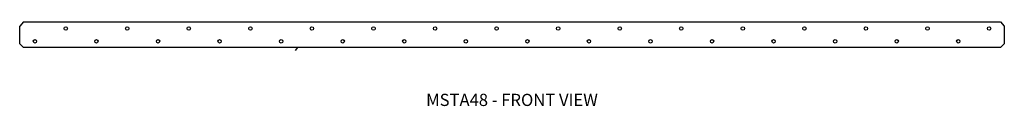
# Model space of a CAD drawing. Extents: x 0 to 48, y 0 to 4.1.
import ezdxf
from ezdxf.enums import TextEntityAlignment as Align

# ---------------------------------------------------------------- set-up
doc = ezdxf.new("R2010")
doc.units = 0
doc.header["$LTSCALE"] = 1.5
doc.header["$MEASUREMENT"] = 0
for name, color, linetype in [('USP', 7, 'CONTINUOUS'), ('USP-GEO', 7, 'CONTINUOUS'), ('USP-TXT', 7, 'CONTINUOUS')]:
    doc.layers.add(name, color=color, linetype=linetype)

# ---------------------------------------------------------------- blocks, each defined once
blk = doc.blocks.new('MSTA48_F')
at = {"layer": 'USP-GEO', "flags": 128}
for points in [[(0.183, 1.251), (0, 1.038)], [(0, 0.183), (0, 1.038)], [(0.183, 1.251), (47.801, 1.251)], [(47.801, 1.251), (47.984, 1.038)], [(47.984, 1.038), (47.984, 0.183)], [(0, 0.183), (0.183, 0)], [(47.801, 0), (0.183, 0)], [(13.544, 0), (13.422, -0.152)], [(47.984, 0.183), (47.801, 0)]]:
    blk.add_lwpolyline(points, dxfattribs=at)
at = {"layer": 'USP-GEO'}
for centre in [(2.242, 0.924), (5.242, 0.924), (8.242, 0.924), (11.242, 0.924), (14.242, 0.924), (17.242, 0.924), (20.242, 0.924), (23.242, 0.924), (26.242, 0.924), (29.242, 0.924), (32.242, 0.924), (35.242, 0.924), (38.242, 0.924), (41.242, 0.924), (44.242, 0.924), (47.242, 0.924), (0.742, 0.299), (3.742, 0.299), (6.742, 0.299), (9.742, 0.299), (12.742, 0.299), (15.742, 0.299), (18.742, 0.299), (21.742, 0.299), (24.742, 0.299), (27.742, 0.299), (30.742, 0.299), (33.742, 0.299), (36.742, 0.299), (39.742, 0.299), (42.742, 0.299), (45.742, 0.299)]:
    blk.add_circle(centre, 0.082, dxfattribs=at)
at = {"layer": 'USP-TXT'}
blk.add_text('MSTA48 - FRONT VIEW', height=0.59375, dxfattribs=at).set_placement((23.992, -2.853, 4.197), align=Align.CENTER)

msp = doc.modelspace()

# ---------------------------------------------------------------- block references
at = {"layer": 'USP'}
msp.add_blockref('MSTA48_F', (0.01, 2.854), dxfattribs=at)

doc.saveas('drawing.dxf')
